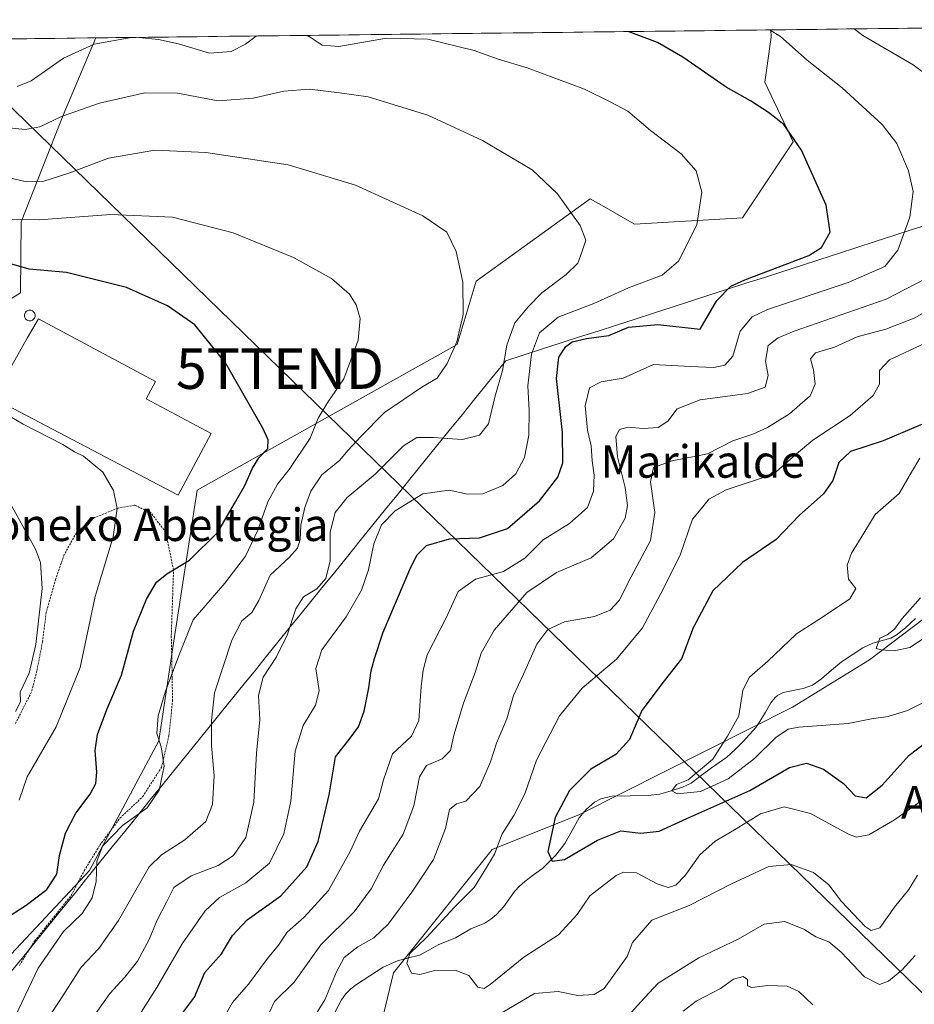
# Model space of a CAD drawing. Units: metres. Extents: x 579782 to 583206, y 4761284 to 4763638.
# Drawn here: x 581327 to 581547, y 4763379 to 4763621 of the extents above; entities that cross this region are included whole.
import ezdxf
from ezdxf.enums import TextEntityAlignment as Align

# ---------------------------------------------------------------- set-up
doc = ezdxf.new("R2010")
doc.units = ezdxf.units.M
doc.header["$MEASUREMENT"] = 0
doc.linetypes.add('TRAZOS', pattern=[0.75, 0.5, -0.25])
doc.layers.get('0').update_dxf_attribs({"lineweight": 5})
for name, color, linetype, lineweight in [('Alambrada', 19, 'TRAZOS', 0), ('Arbolado forestal CxS', 92, 'Continuous', 0), ('Corriente natural lineal', 142, 'Continuous', 13), ('Curva de nivel maestra', 36, 'Continuous', 30), ('Curva de nivel normal', 36, 'Continuous', 0), ('Edificación industrial', 135, 'Continuous', 13), ('Edificación industrial Cxs', 135, 'Continuous', 13), ('Entidad de ámbito territorial', 19, 'Continuous', 0), ('Entidad de ámbito territorial CxS', 92, 'Continuous', 0), ('Municipio CxS', 142, 'Continuous', 0), ('Prado CxS', 92, 'Continuous', 0), ('Silo', 1, 'Continuous', 0), ('Silo Cxs', 1, 'Continuous', 0), ('Tendido', 6, 'Continuous', 0), ('Texto cartográfico', 19, 'Continuous', 0), ('Torre de tendido puntual', 7, 'Continuous', 0)]:
    doc.layers.add(name, color=color, linetype=linetype, lineweight=lineweight)
doc.styles.add('Arial', font='txt', dxfattribs={"height": 0.2})

# ---------------------------------------------------------------- blocks, each defined once
blk = doc.blocks.new('*U153')
at = {"layer": 'Arbolado forestal CxS', "color": 92, "linetype": 'Continuous', "lineweight": 0}
blk.add_polyline3d([(581326.0453, 4763247.3813, 337.0173), (581348.2109, 4763272.2373, 330.2947), (581374.4877, 4763295.5349, 323.3267), (581397.0937, 4763313.5739, 321.5334), (581413.3781, 4763340.2721, 317.4874), (581413.9585, 4763364.2207, 314.4054), (581419.2363, 4763386.3895, 307.1345), (581443.5221, 4763416.8095, 303.9163), (581465.0163, 4763425.4119, 298.714), (581517.4125, 4763451.8365, 294.512), (581536.4145, 4763463.4479, 292.1389), (581571.2507, 4763489.8379, 287.4584)], dxfattribs=at)
blk = doc.blocks.new('*U171')
at = {"layer": 'Curva de nivel normal', "color": 36, "linetype": 'Continuous', "lineweight": 0}
for points in [[(581357.16, 4763376.77, 330), (581361.06, 4763382.81, 330), (581367.25, 4763393.58, 330), (581372.97, 4763401.7, 330), (581376.42, 4763405, 330), (581382.95, 4763408.54, 330), (581388.78, 4763413.39, 330), (581392.3, 4763420.67, 330), (581393.97, 4763428.67, 330), (581395.1, 4763441, 330), (581397.01, 4763447.33, 330), (581400.12, 4763452.31, 330), (581400.95, 4763455.85, 330), (581400.2, 4763461.36, 330), (581401.63, 4763465.88, 330), (581407.65, 4763474.08, 330), (581411.4, 4763480.62, 330), (581413.1, 4763485.59, 330), (581414.4, 4763492.01, 330), (581416.28, 4763496.69, 330), (581419.65, 4763500.09, 330), (581426.52, 4763504.28, 330), (581432.98, 4763505.25, 330), (581437.51, 4763504.24, 330), (581441.25, 4763504.31, 330), (581446.2, 4763506.37, 330), (581449.36, 4763509.22, 330), (581451.5, 4763513.26, 330), (581452.59, 4763518.71, 330), (581452.67, 4763524.8, 330), (581452.32, 4763530.88, 330), (581453.24, 4763538.66, 330), (581455.16, 4763543.92, 330), (581459.78, 4763547.82, 330), (581468.53, 4763551.19, 330), (581477.11, 4763555, 330), (581485.42, 4763558.14, 330), (581489.42, 4763561.6, 330), (581493.89, 4763570.52, 330), (581495.18, 4763578.53, 330), (581493.73, 4763583.84, 330), (581490.07, 4763588, 330), (581482.51, 4763593.77, 330), (581476.94, 4763598.45, 330), (581472.76, 4763600.69, 330), (581466.27, 4763603.87, 330), (581452.18, 4763609.13, 330), (581445.05, 4763611.32, 330), (581439.11, 4763613.41, 330), (581427.75, 4763616.21, 330), (581417.55, 4763616.44, 330), (581405.85, 4763614.44, 330), (581401.76, 4763614.7, 330), (581398.54, 4763616.85, 330), (581397.71, 4763617.13, 330)], [(581385.55, 4763616.99, 330), (581385.45, 4763616.96, 330), (581382.87, 4763615.01, 330), (581379.29, 4763613.16, 330), (581373.97, 4763612.74, 330), (581366.34, 4763615.08, 330), (581361.44, 4763616.1, 330), (581356.62, 4763616.65, 330)], [(581354.7, 4763616.62, 330), (581345.6, 4763614.98, 330), (581338.04, 4763611.56, 330), (581330.08, 4763605.99, 330), (581326.7, 4763604.53, 330)]]:
    blk.add_polyline3d(points, dxfattribs=at)
blk = doc.blocks.new('*U181')
at = {"layer": 'Curva de nivel normal', "color": 36, "linetype": 'Continuous', "lineweight": 0}
for points in [[(581511.76, 4763618.49, 320), (581514.5, 4763616.88, 320), (581521.1, 4763611.03, 320), (581529.64, 4763604.23, 320), (581539.54, 4763595.23, 320), (581543.14, 4763590.51, 320), (581546, 4763583.78, 320), (581547.17, 4763578.7, 320), (581546.35, 4763572.42, 320), (581543.41, 4763564.24, 320), (581540.16, 4763560.23, 320), (581531.16, 4763556.32, 320), (581511.32, 4763549.69, 320), (581507.49, 4763547.85, 320), (581504.6, 4763544.33, 320), (581502.79, 4763538.16, 320), (581500.78, 4763536.01, 320), (581498.13, 4763535.38, 320), (581492.28, 4763535.64, 320), (581483.26, 4763536.12, 320), (581475.77, 4763532.76, 320), (581470.35, 4763531.85, 320), (581467.5, 4763530.41, 320), (581466.47, 4763525.97, 320), (581467.03, 4763519.95, 320), (581467.89, 4763516.14, 320), (581468.16, 4763512.41, 320), (581468.61, 4763508.88, 320), (581468.49, 4763505, 320), (581467.02, 4763500.95, 320), (581462.59, 4763497.04, 320), (581456.14, 4763493, 320), (581451.63, 4763488.48, 320), (581446.37, 4763485.23, 320), (581439.42, 4763483.32, 320), (581435.15, 4763480.25, 320), (581432.28, 4763473.96, 320), (581427.57, 4763464.67, 320), (581426.55, 4763460.88, 320), (581426.08, 4763456.87, 320), (581425.48, 4763448.55, 320), (581423.7, 4763444.67, 320), (581418.99, 4763440.33, 320), (581416.85, 4763433.93, 320), (581415.59, 4763429.26, 320), (581410.92, 4763421.28, 320), (581408.6, 4763416.3, 320), (581403.3, 4763406.72, 320), (581397.31, 4763400.12, 320), (581393.14, 4763396.44, 320), (581390.96, 4763393.26, 320), (581388.24, 4763389.97, 320), (581383.61, 4763383.66, 320), (581379.66, 4763379.12, 320), (581377.9, 4763376.07, 320)], [(581490.52, 4763377.02, 320), (581493.75, 4763379.42, 320), (581499.76, 4763382.58, 320), (581502.94, 4763384.83, 320), (581505.28, 4763385.55, 320), (581506.36, 4763384.8, 320), (581506.39, 4763383.26, 320), (581507.41, 4763382.79, 320), (581511.39, 4763383.28, 320), (581516.16, 4763383.12, 320), (581519, 4763381.82, 320), (581522.42, 4763378.55, 320)]]:
    blk.add_polyline3d(points, dxfattribs=at)
blk = doc.blocks.new('*U182')
at = {"layer": 'Curva de nivel normal', "color": 36, "linetype": 'Continuous', "lineweight": 0}
blk.add_polyline3d([(581327.15, 4763428.9, 355), (581329.1, 4763434.7, 355), (581336.28, 4763446.94, 355), (581342.18, 4763461.53, 355), (581345.84, 4763479.04, 355), (581350.28, 4763493.75, 355), (581351.27, 4763500.74, 355), (581350.34, 4763505.14, 355), (581347.74, 4763509.65, 355), (581343.03, 4763513.62, 355), (581340.76, 4763514.68, 355), (581337.87, 4763516.46, 355), (581328.18, 4763521.43, 355), (581316.95, 4763527.99, 355)], dxfattribs=at)
blk = doc.blocks.new('*U194')
at = {"layer": 'Curva de nivel maestra', "color": 36, "linetype": 'Continuous', "lineweight": 30}
blk.add_polyline3d([(581323.54, 4763399.64, 350), (581328.89, 4763403.08, 350), (581333.97, 4763406.93, 350), (581336.4, 4763410.73, 350), (581337.1, 4763415.34, 350), (581338.56, 4763420.78, 350), (581341.12, 4763425.71, 350), (581344.66, 4763430.43, 350), (581346.04, 4763433, 350), (581346.25, 4763435.82, 350), (581345.86, 4763441.16, 350), (581346.44, 4763445.08, 350), (581348.72, 4763451.23, 350), (581352.34, 4763459.72, 350), (581355.27, 4763470.55, 350), (581358.46, 4763478.39, 350), (581360.92, 4763482.57, 350), (581363.46, 4763484.62, 350), (581369.08, 4763487.98, 350), (581376.02, 4763494.9, 350), (581380.18, 4763501.92, 350), (581382.69, 4763506.33, 350), (581384.59, 4763510.63, 350), (581386.12, 4763513.14, 350), (581388.34, 4763515.43, 350), (581388.44, 4763517.56, 350), (581387.13, 4763520.44, 350), (581377.95, 4763536.58, 350), (581370.38, 4763545.91, 350), (581363.69, 4763550.62, 350), (581353.54, 4763555.13, 350), (581338.85, 4763558.78, 350), (581329.59, 4763559.59, 350), (581324.78, 4763560.97, 350)], dxfattribs=at)
blk = doc.blocks.new('*U198')
at = {"layer": 'Curva de nivel maestra', "color": 36, "linetype": 'Continuous', "lineweight": 30}
blk.add_polyline3d([(581367.11, 4763376.14, 325), (581370.33, 4763380.4, 325), (581372.85, 4763386.48, 325), (581376.98, 4763391.14, 325), (581379.67, 4763395.58, 325), (581383.29, 4763399.48, 325), (581391.53, 4763405.37, 325), (581397.91, 4763412.49, 325), (581400.7, 4763418.71, 325), (581403.45, 4763430.27, 325), (581405.03, 4763439.56, 325), (581408.35, 4763443.86, 325), (581410.63, 4763446.98, 325), (581412.04, 4763450.84, 325), (581413.21, 4763456.54, 325), (581413.74, 4763460.78, 325), (581414.63, 4763463.78, 325), (581416.74, 4763470.25, 325), (581423.5, 4763486.29, 325), (581425.07, 4763489.33, 325), (581427.42, 4763491.58, 325), (581433.08, 4763493.27, 325), (581440.42, 4763493.5, 325), (581447.29, 4763495.76, 325), (581455.16, 4763502.6, 325), (581459.72, 4763508.38, 325), (581460.97, 4763511.96, 325), (581460.82, 4763519.41, 325), (581459.42, 4763532.66, 325), (581459.92, 4763537.98, 325), (581461.67, 4763540.61, 325), (581463.21, 4763541.76, 325), (581466.8, 4763542.5, 325), (581472.26, 4763543.26, 325), (581477.06, 4763545.36, 325), (581484.32, 4763545.97, 325), (581494.75, 4763544.86, 325), (581498.81, 4763551.93, 325), (581502.31, 4763555.38, 325), (581505.76, 4763556.99, 325), (581521.51, 4763562.93, 325), (581524.6, 4763564.97, 325), (581526.76, 4763568.68, 325), (581525.72, 4763575.37, 325), (581519.66, 4763588.87, 325), (581515.29, 4763595.21, 325), (581511.57, 4763598.16, 325), (581507.08, 4763601.01, 325), (581501.14, 4763604.43, 325), (581490.48, 4763611.8, 325), (581484.27, 4763615.41, 325), (581476.98, 4763618.07, 325)], dxfattribs=at)
blk = doc.blocks.new('5TTEND')
blk.add_text('5TTEND', height=10).set_placement((0, 0), align=Align.MIDDLE_CENTER)

msp = doc.modelspace()

# ---------------------------------------------------------------- linework, layer by layer
at = {"layer": 'Alambrada', "color": 19, "linetype": 'TRAZOS', "lineweight": 0}
msp.add_polyline3d([(581327.2201, 4763388.2601, 346.2467), (581330.9401, 4763394.2301, 345.8322), (581335.6901, 4763400.1401, 346.1717), (581339.9201, 4763405.3901, 346.4916), (581343.1701, 4763411.5501, 346.2212), (581347.0101, 4763417.8201, 345.0274), (581351.9701, 4763424.5101, 345.4988), (581357.5401, 4763429.7501, 346.1206), (581362.1901, 4763437.0001, 344.9661), (581364.0201, 4763444.8101, 343.9229), (581364.8901, 4763453.2601, 343.5881), (581364.8201, 4763459.0501, 344.4948), (581364.5901, 4763469.4401, 346.6043), (581364.9101, 4763478.5801, 347.7634), (581365.1401, 4763485.5701, 349.955), (581363.2601, 4763494.8201, 354.1532), (581359.5101, 4763499.7301, 354.1738), (581355.5601, 4763501.5201, 354.3109), (581351.4901, 4763500.8101, 354.8037), (581345.4901, 4763498.3401, 356.3425), (581341.2301, 4763494.7101, 357.5204), (581338.2601, 4763489.3401, 358.1365), (581336.1401, 4763483.2601, 358.7759), (581333.8001, 4763475.1001, 359.1593), (581332.9201, 4763467.9601, 359.1114), (581331.5101, 4763460.6501, 359.268), (581330.1901, 4763455.5501, 358.9842), (581326.1401, 4763447.5801, 359.1504)], dxfattribs=at)
at = {"layer": 'Arbolado forestal CxS', "color": 92, "linetype": 'Continuous', "lineweight": 0}
for points in [[(581314.2699, 4763379.4395, 350.1177), (581344.4633, 4763411.6265, 344.845), (581361.5165, 4763443.5617, 344.3912), (581364.9459, 4763466.4803, 344.5852), (581370.9795, 4763505.2047, 353.2694), (581434.9269, 4763541.0747, 338.992), (581439.6059, 4763556.6715, 338.8412), (581467.6801, 4763576.9457, 334.0785), (581471.0445, 4763575.0233, 333.6945), (581478.5981, 4763570.7075, 332.3374), (581505.1129, 4763572.2659, 327.5696), (581517.5899, 4763590.9813, 325.0819), (581510.6503, 4763605.6305, 324.1267), (581512.2335, 4763616.7121, 321.1772), (581512.1335, 4763618.4924, 320.6421), (581723.3303, 4763621.0005, 283.3342)], [(581723.3303, 4763621.0005, 283.3342), (581512.1335, 4763618.4924, 320.6421)], [(581512.1335, 4763618.4924, 320.6421), (581512.2335, 4763616.7121, 321.1772), (581510.6503, 4763605.6305, 324.1267), (581517.5899, 4763590.9813, 325.0819), (581505.1129, 4763572.2659, 327.5696), (581478.5981, 4763570.7075, 332.3374), (581471.0445, 4763575.0233, 333.6945), (581467.6801, 4763576.9457, 334.0785), (581439.6059, 4763556.6715, 338.8412), (581434.9269, 4763541.0747, 338.992), (581370.9795, 4763505.2047, 353.2694), (581364.9459, 4763466.4803, 344.5852), (581361.5165, 4763443.5617, 344.3912), (581344.4633, 4763411.6265, 344.845), (581314.2699, 4763379.4395, 350.1177), (581282.3765, 4763350.3359, 362.9702), (581253.4481, 4763299.5239, 373.1185)], [(581106.9805, 4763613.6808, 359.6808), (581346.0128, 4763616.5196, 331.1416), (581338.0165, 4763597.4899, 336.904), (581327.6595, 4763571.2815, 346.6611), (581327.5263, 4763553.8147, 353.9671), (581288.1607, 4763529.3481, 357.7656)], [(581346.0128, 4763616.5196, 331.1416), (581106.9805, 4763613.6808, 359.6808)], [(581288.1607, 4763529.3481, 357.7656), (581327.5263, 4763553.8147, 353.9671), (581327.6595, 4763571.2815, 346.6611), (581338.0165, 4763597.4899, 336.904), (581346.0128, 4763616.5196, 331.1416)], [(581253.4481, 4763299.5239, 373.1185), (581288.3135, 4763279.0589, 353.8744), (581309.5981, 4763243.9339, 341.1166), (581326.0453, 4763247.3813, 337.0173), (581348.2109, 4763272.2373, 330.2947), (581374.4877, 4763295.5349, 323.3267), (581397.0937, 4763313.5739, 321.5334), (581413.3781, 4763340.2721, 317.4874), (581413.9585, 4763364.2207, 314.4054), (581419.2363, 4763386.3895, 307.1345), (581443.5221, 4763416.8095, 303.9163), (581465.0163, 4763425.4119, 298.714), (581517.4125, 4763451.8365, 294.512), (581536.4145, 4763463.4479, 292.1389), (581571.2507, 4763489.8379, 287.4584), (581605.0319, 4763505.6719, 286.0772), (581632.4793, 4763535.2289, 281.9935), (581652.5365, 4763557.3971, 280.2776), (581678.9287, 4763578.5095, 279.369), (581695.1043, 4763584.5745, 277.3913), (581712.7087, 4763591.1755, 276.6264)], [(581253.4481, 4763299.5239, 373.1185), (581288.3135, 4763279.0589, 353.8744), (581309.5981, 4763243.9339, 341.1166), (581326.0453, 4763247.3813, 337.0173), (581348.2109, 4763272.2373, 330.2947), (581374.4877, 4763295.5349, 323.3267), (581397.0937, 4763313.5739, 321.5334), (581413.3781, 4763340.2721, 317.4874), (581413.9585, 4763364.2207, 314.4054), (581419.2363, 4763386.3895, 307.1345), (581443.5221, 4763416.8095, 303.9163), (581465.0163, 4763425.4119, 298.714), (581517.4125, 4763451.8365, 294.512), (581536.4145, 4763463.4479, 292.1389), (581571.2507, 4763489.8379, 287.4584), (581605.0319, 4763505.6719, 286.0772), (581632.4793, 4763535.2289, 281.9935), (581652.5365, 4763557.3971, 280.2776), (581678.9287, 4763578.5095, 279.369), (581695.1043, 4763584.5745, 277.3913), (581712.7087, 4763591.1755, 276.6264)], [(581571.2507, 4763489.8379, 287.4584), (581536.4145, 4763463.4479, 292.1389), (581517.4125, 4763451.8365, 294.512), (581465.0163, 4763425.4119, 298.714), (581443.5221, 4763416.8095, 303.9163), (581419.2363, 4763386.3895, 307.1345), (581413.9585, 4763364.2207, 314.4054), (581413.3781, 4763340.2721, 317.4874), (581397.0937, 4763313.5739, 321.5334), (581374.4877, 4763295.5349, 323.3267), (581348.2109, 4763272.2373, 330.2947), (581326.0453, 4763247.3813, 337.0173)]]:
    msp.add_polyline3d(points, dxfattribs=at)
at = {"layer": 'Corriente natural lineal', "color": 142, "linetype": 'Continuous', "lineweight": 13}
msp.add_polyline3d([(581404.807, 4763376.6229, 308.9434), (581406.4489, 4763379.8033, 308.4952), (581407.4981, 4763381.2103, 308.2329), (581408.743, 4763382.4759, 307.6701), (581410.1306, 4763383.5702, 306.8387), (581413.4237, 4763385.6908, 306.2252), (581416.7168, 4763387.8114, 305.8428), (581420.2435, 4763389.3817, 305.4292), (581422.9593, 4763390.0798, 304.8738), (581425.6751, 4763390.7779, 304.1833), (581427.9842, 4763392.0373, 303.9956), (581430.2933, 4763393.2968, 303.363), (581434.52, 4763395.0387, 302.8399), (581438.3201, 4763397.2633, 302.2687), (581441.7364, 4763398.668, 301.4951), (581443.2146, 4763399.6169, 301.5881), (581444.5826, 4763400.7766, 301.6448), (581446.4478, 4763402.7443, 301.5926), (581449.0588, 4763406.4282, 301.9577), (581450.2381, 4763407.7514, 301.6716), (581451.5552, 4763408.9374, 301.2372), (581453.7534, 4763410.5392, 300.8871), (581455.9515, 4763412.1409, 300.2809), (581459.2437, 4763415.3766, 299.7505), (581461.4433, 4763418.246, 298.6693), (581463.2167, 4763421.426, 298.3732), (581464.9901, 4763424.6061, 297.47), (581466.7254, 4763426.671, 296.7227), (581468.7524, 4763428.4265, 296.5196), (581470.2714, 4763429.2815, 296.7173), (581473.0178, 4763429.8972, 296.7239), (581477.4884, 4763429.9917, 296.5104), (581481.9589, 4763430.0861, 296.0381), (581484.8474, 4763430.362, 295.7146), (581487.6044, 4763431.2288, 295.5378), (581490.3613, 4763432.0957, 295.3879), (581492.5048, 4763433.0633, 294.9281), (581495.0111, 4763434.9893, 294.643), (581497.5173, 4763436.9153, 294.5452), (581501.2831, 4763439.5097, 294.1802), (581503.3162, 4763441.4183, 293.9824), (581505.3493, 4763443.327, 293.4643), (581508.4228, 4763446.7937, 293.9207), (581509.4383, 4763448.2717, 293.7967), (581510.7782, 4763450.5797, 293.215), (581512.118, 4763452.8877, 292.597), (581513.1591, 4763454.2007, 292.5893), (581513.7786, 4763454.7199, 292.6832), (581515.1851, 4763455.4385, 292.7734), (581520.0388, 4763456.3775, 292.3815), (581522.4065, 4763457.2365, 292.2186), (581524.5987, 4763458.7904, 291.8389), (581527.0359, 4763460.8873, 291.4565), (581529.4731, 4763462.9842, 291.0945), (581532.1225, 4763464.697, 290.8507), (581534.7719, 4763466.4098, 290.7719), (581537.1944, 4763467.5294, 290.3615), (581541.6697, 4763468.7971, 289.3051), (581543.1901, 4763469.6791, 289.4503), (581545.3047, 4763471.4026, 289.1746), (581547.6822, 4763473.63, 288.5535)], dxfattribs=at)
at = {"layer": 'Curva de nivel maestra', "color": 36, "linetype": 'Continuous', "lineweight": 30}
msp.add_polyline3d([(581550.58, 4763521.97, 300), (581539.75, 4763517.37, 300), (581531.75, 4763514.77, 300), (581528.85, 4763512.06, 300), (581527.38, 4763507.6, 300), (581525.07, 4763504.33, 300), (581519.11, 4763499, 300), (581513.4, 4763493.11, 300), (581505.12, 4763487.45, 300), (581497.85, 4763480.45, 300), (581493.02, 4763471.33, 300), (581490.12, 4763463.67, 300), (581485.85, 4763458.33, 300), (581480.42, 4763451, 300), (581477.38, 4763443.88, 300), (581474, 4763440.2, 300), (581467.86, 4763436.55, 300), (581462.56, 4763431.33, 300), (581459.09, 4763424.64, 300), (581457.29, 4763416.29, 300), (581458.28, 4763413.87, 300), (581461.36, 4763414.3, 300), (581469.5, 4763419.07, 300), (581475.2, 4763421.34, 300), (581480.1, 4763420.77, 300), (581484.67, 4763421.27, 300), (581491.42, 4763424.41, 300), (581506.92, 4763431.32, 300), (581516.74, 4763436.96, 300), (581520.93, 4763437.99, 300), (581525.12, 4763436.57, 300), (581530.01, 4763433.01, 300), (581532.85, 4763429.96, 300), (581535.58, 4763429.48, 300), (581539.48, 4763432.6, 300), (581546.16, 4763440, 300), (581552.35, 4763444.66, 300)], dxfattribs=at)
at = {"layer": 'Curva de nivel normal', "color": 36, "linetype": 'Continuous', "lineweight": 0}
for points in [[(581532.657, 4763618.7361, 315), (581534.75, 4763617.07, 315), (581547.16, 4763609.89, 315), (581552.9, 4763605.64, 315)], [(581342.21, 4763371, 335), (581349.49, 4763381.33, 335), (581353.16, 4763385.33, 335), (581356.32, 4763389.33, 335), (581359.15, 4763394.67, 335), (581361.06, 4763399.19, 335), (581363.44, 4763403.79, 335), (581365.26, 4763407.44, 335), (581369.47, 4763410.3, 335), (581376.13, 4763412.88, 335), (581379.88, 4763415.33, 335), (581382.93, 4763419.74, 335), (581384.88, 4763428.4, 335), (581385.58, 4763440.48, 335), (581386.42, 4763448.77, 335), (581386.04, 4763454.65, 335), (581387.18, 4763459.16, 335), (581390.47, 4763464.19, 335), (581393.12, 4763469.55, 335), (581395.2, 4763476, 335), (581397.16, 4763478.97, 335), (581400.41, 4763480.91, 335), (581402.62, 4763483.46, 335), (581403.66, 4763487.81, 335), (581403.7, 4763494.89, 335), (581404.89, 4763499.69, 335), (581407.9, 4763503.4, 335), (581414.79, 4763509.12, 335), (581421.75, 4763516.15, 335), (581424.99, 4763518.16, 335), (581429.08, 4763518.21, 335), (581436.19, 4763517.7, 335), (581440.47, 4763518.71, 335), (581442.64, 4763521.5, 335), (581444.23, 4763528.07, 335), (581446.07, 4763534.63, 335), (581447.14, 4763540.88, 335), (581449.11, 4763546.36, 335), (581452.42, 4763550.33, 335), (581455.75, 4763553.76, 335), (581461.77, 4763558.26, 335), (581464.61, 4763561.08, 335), (581465.58, 4763563.78, 335), (581466.63, 4763566.78, 335), (581465.19, 4763570.38, 335), (581459.55, 4763578.22, 335), (581453.36, 4763584.07, 335), (581441.14, 4763591.29, 335), (581427.75, 4763597.53, 335), (581413.08, 4763602.01, 335), (581405.96, 4763602.96, 335), (581398.6, 4763603.91, 335), (581392.3, 4763603.44, 335), (581384.75, 4763601.66, 335), (581376.16, 4763601.02, 335), (581366.14, 4763602.95, 335), (581358.06, 4763602.99, 335), (581346.89, 4763600.48, 335), (581337.6, 4763597.2, 335), (581332.27, 4763594.62, 335), (581328.63, 4763593.94, 335), (581324.71, 4763594.41, 335)], [(581323.78, 4763582.34, 340), (581328.93, 4763581.06, 340), (581333, 4763581.19, 340), (581339.4, 4763583.24, 340), (581349.13, 4763586.95, 340), (581360.58, 4763588.9, 340), (581373.07, 4763588.33, 340), (581393.34, 4763585.28, 340), (581409.92, 4763580.25, 340), (581426.45, 4763572.73, 340), (581432.41, 4763568.67, 340), (581434.73, 4763563.99, 340), (581436.37, 4763556.38, 340), (581436.44, 4763548.44, 340), (581434.84, 4763541.76, 340), (581432.44, 4763536.35, 340), (581430.01, 4763532.77, 340), (581426.28, 4763530.53, 340), (581417.04, 4763524.3, 340), (581411.26, 4763518.4, 340), (581408.12, 4763515.07, 340), (581405.97, 4763512.55, 340), (581401.6, 4763508.97, 340), (581398.92, 4763505, 340), (581397.48, 4763500.92, 340), (581396.51, 4763496.64, 340), (581396.31, 4763493.06, 340), (581395.65, 4763490.95, 340), (581393.62, 4763488.67, 340), (581388.9, 4763484.33, 340), (581386.17, 4763478.02, 340), (581384.44, 4763475.09, 340), (581381.96, 4763473.02, 340), (581379.53, 4763468.33, 340), (581375.19, 4763455.32, 340), (581374.48, 4763448.52, 340), (581374.52, 4763442.32, 340), (581375.14, 4763434.93, 340), (581374.73, 4763427.86, 340), (581373.06, 4763423.66, 340), (581367.91, 4763419.14, 340), (581362.16, 4763415.48, 340), (581359.12, 4763412.48, 340), (581351.58, 4763399.29, 340), (581346.79, 4763392.44, 340), (581342.44, 4763387.85, 340), (581337.14, 4763379.59, 340), (581332.98, 4763373.36, 340)], [(581318.25, 4763572.02, 345), (581332.08, 4763571.78, 345), (581349.75, 4763573.09, 345), (581364.9, 4763572.39, 345), (581379.86, 4763568.52, 345), (581394.67, 4763562.45, 345), (581404.04, 4763557.3, 345), (581408.42, 4763553.46, 345), (581410.08, 4763550.8, 345), (581411.1, 4763547.46, 345), (581410.57, 4763542.15, 345), (581407.06, 4763532.6, 345), (581403.09, 4763526.9, 345), (581400.74, 4763522.96, 345), (581398.78, 4763518, 345), (581393.6, 4763510.32, 345), (581390.69, 4763506.68, 345), (581388.37, 4763502.34, 345), (581385.86, 4763495.33, 345), (581382.82, 4763489, 345), (581377.77, 4763482.33, 345), (581370.01, 4763473.33, 345), (581366.56, 4763464.67, 345), (581363.2, 4763455.74, 345), (581361.38, 4763449.64, 345), (581361.04, 4763445.29, 345), (581362.1, 4763442.02, 345), (581362.85, 4763437.27, 345), (581361.62, 4763431.42, 345), (581358.62, 4763427, 345), (581352.6, 4763422.67, 345), (581347.68, 4763417.57, 345), (581346.3, 4763413.86, 345), (581346.09, 4763408.92, 345), (581345.1, 4763404.92, 345), (581342.7, 4763401, 345), (581338.04, 4763396.56, 345), (581331.86, 4763387.57, 345), (581323.9, 4763370.8, 345)], [(581552.54, 4763558.44, 315), (581540.5, 4763552.2, 315), (581517.9, 4763544.34, 315), (581513.89, 4763542.72, 315), (581511.5, 4763540.85, 315), (581510.79, 4763537, 315), (581511.5, 4763533.42, 315), (581510.75, 4763530.58, 315), (581506.42, 4763528.98, 315), (581494.75, 4763527.46, 315), (581489.08, 4763525.2, 315), (581486.75, 4763522.19, 315), (581484.42, 4763520.62, 315), (581480.73, 4763520.36, 315), (581477.02, 4763520.73, 315), (581474.92, 4763520.13, 315), (581474.01, 4763518.4, 315), (581474.38, 4763513.45, 315), (581476.29, 4763505.9, 315), (581476.89, 4763501.48, 315), (581476.24, 4763498.32, 315), (581473.42, 4763493.22, 315), (581467.92, 4763488.58, 315), (581459.42, 4763484.98, 315), (581452.08, 4763480.02, 315), (581444.05, 4763470.72, 315), (581440.81, 4763465.08, 315), (581439.37, 4763460.33, 315), (581436.48, 4763452.82, 315), (581434.11, 4763444.95, 315), (581433.33, 4763441.15, 315), (581431.23, 4763439.07, 315), (581427.41, 4763437.45, 315), (581425.65, 4763434.7, 315), (581424.25, 4763427.49, 315), (581421.65, 4763420.57, 315), (581416.84, 4763412.96, 315), (581413.76, 4763407.07, 315), (581409.61, 4763401.46, 315), (581401.42, 4763393.33, 315), (581394.85, 4763384.12, 315), (581389.96, 4763379.33, 315), (581388.74, 4763376.72, 315)], [(581559.07, 4763554.1, 310), (581547.42, 4763547.53, 310), (581540.45, 4763544.87, 310), (581533.39, 4763542.94, 310), (581527.77, 4763540.42, 310), (581523.14, 4763538.98, 310), (581521.87, 4763537.51, 310), (581522.62, 4763534.8, 310), (581523.04, 4763531.32, 310), (581521.82, 4763528.42, 310), (581516.75, 4763524.04, 310), (581511.32, 4763520.6, 310), (581507.69, 4763519, 310), (581502.76, 4763517.32, 310), (581496.5, 4763514.15, 310), (581487.84, 4763512.46, 310), (581483.26, 4763510.82, 310), (581482.51, 4763507.25, 310), (581483.54, 4763499.69, 310), (581482.52, 4763492.85, 310), (581477.79, 4763483.87, 310), (581474.81, 4763478.06, 310), (581472.59, 4763475.64, 310), (581468.71, 4763474.13, 310), (581461.34, 4763472.84, 310), (581457.24, 4763470.92, 310), (581454.52, 4763467.33, 310), (581451.23, 4763459.92, 310), (581448.84, 4763454.67, 310), (581447.13, 4763448.91, 310), (581444.63, 4763442.96, 310), (581443.16, 4763438.36, 310), (581440.54, 4763432.32, 310), (581437.08, 4763428.65, 310), (581434.75, 4763428.02, 310), (581433.07, 4763426.6, 310), (581432.03, 4763421.96, 310), (581429.08, 4763414.32, 310), (581426.75, 4763410.74, 310), (581423.8, 4763406.24, 310), (581417.94, 4763398.41, 310), (581414.4, 4763395.06, 310), (581410.49, 4763392.86, 310), (581407.14, 4763390.16, 310), (581405.23, 4763386.65, 310), (581402.39, 4763379.78, 310), (581399.91, 4763375.85, 310)], [(581550.13, 4763541.36, 305), (581541.33, 4763537.33, 305), (581538.83, 4763534.67, 305), (581538.82, 4763531.33, 305), (581537.28, 4763528.49, 305), (581531.62, 4763523.55, 305), (581522.42, 4763517.54, 305), (581518.42, 4763514.12, 305), (581512.77, 4763509.16, 305), (581501.15, 4763505.3, 305), (581496.9, 4763503, 305), (581495.38, 4763501.1, 305), (581492.85, 4763498.05, 305), (581489.83, 4763489.21, 305), (581485.05, 4763479.82, 305), (581480.55, 4763471.34, 305), (581474.12, 4763463.6, 305), (581465.73, 4763456.5, 305), (581460.13, 4763449.66, 305), (581454.46, 4763438.74, 305), (581451.58, 4763430.47, 305), (581448.88, 4763425.16, 305), (581446.04, 4763420.67, 305), (581444.16, 4763415.67, 305), (581442.17, 4763412.33, 305), (581439.16, 4763407.42, 305), (581434.2, 4763402.52, 305), (581427.41, 4763395.09, 305), (581423.3, 4763391.17, 305), (581422.54, 4763388.81, 305), (581423.7, 4763386.37, 305), (581425.77, 4763386.02, 305), (581429.44, 4763387.03, 305), (581434.48, 4763387.07, 305), (581437.82, 4763385.74, 305), (581439.99, 4763382.9, 305), (581441.55, 4763382.56, 305), (581443.04, 4763383.52, 305), (581451.31, 4763390.27, 305), (581459.88, 4763395.76, 305), (581464.49, 4763400.77, 305), (581467.56, 4763405.4, 305), (581474.03, 4763410.38, 305), (581475.88, 4763411.18, 305), (581479.08, 4763411.02, 305), (581484.12, 4763408.29, 305), (581486.89, 4763407.4, 305), (581488.78, 4763408.04, 305), (581491.08, 4763410.41, 305), (581494.68, 4763415.43, 305), (581498.45, 4763418.86, 305), (581503.2, 4763421.63, 305), (581509.62, 4763425.57, 305), (581515.38, 4763427.24, 305), (581521.86, 4763425.61, 305), (581531.21, 4763420.59, 305), (581533.24, 4763419.85, 305), (581536.25, 4763420.37, 305), (581542.54, 4763424.05, 305), (581548.75, 4763428.53, 305)], [(581548.75, 4763513.07, 295), (581546.75, 4763509.66, 295), (581543.72, 4763504.36, 295), (581537.76, 4763499.21, 295), (581535.03, 4763494.67, 295), (581532.01, 4763489.68, 295), (581530.92, 4763486.73, 295), (581531.24, 4763483.35, 295), (581533, 4763481, 295), (581531.56, 4763478.45, 295), (581525.08, 4763474.1, 295), (581518.42, 4763469.84, 295), (581511.35, 4763463.1, 295), (581506.87, 4763459.2, 295), (581505.22, 4763456, 295), (581504.26, 4763449.67, 295), (581501.47, 4763444.67, 295), (581497.84, 4763438.97, 295), (581491.75, 4763433.92, 295), (581488.87, 4763432.76, 295), (581487.78, 4763431.25, 295), (581489.08, 4763430.45, 295), (581494.78, 4763431.02, 295), (581501.61, 4763434.17, 295), (581508.12, 4763439.15, 295), (581513.34, 4763444.38, 295), (581516.4, 4763446.38, 295), (581519, 4763446.92, 295), (581531.12, 4763447.78, 295), (581536.91, 4763448.96, 295), (581541.02, 4763449.53, 295), (581545.73, 4763450.99, 295), (581553.08, 4763454.65, 295)], [(581326.28, 4763450.73, 360), (581327.47, 4763453.1, 360), (581327.44, 4763455.54, 360), (581329.64, 4763460.16, 360), (581331.3, 4763467.21, 360), (581332.85, 4763480.98, 360), (581332.43, 4763487.39, 360), (581331.18, 4763490.67, 360), (581324.5, 4763502.75, 360)], [(581548.95, 4763478.72, 290), (581544.41, 4763473.66, 290), (581542.58, 4763470.97, 290), (581540.75, 4763469.61, 290), (581538.91, 4763468.78, 290), (581538.02, 4763466.26, 290), (581539.28, 4763465.93, 290), (581542.44, 4763465.65, 290), (581546.32, 4763466.46, 290), (581555.09, 4763472.35, 290)], [(581445.38, 4763376.25, 310), (581453.93, 4763381.36, 310), (581459.79, 4763381.87, 310), (581464.65, 4763380.84, 310), (581468.64, 4763381.07, 310), (581471.12, 4763382.55, 310), (581476.75, 4763390.44, 310), (581478.1, 4763393.86, 310), (581482.83, 4763399.42, 310), (581492.06, 4763403.03, 310), (581502.24, 4763408.22, 310), (581511.66, 4763412.56, 310), (581517.12, 4763413.06, 310), (581522.58, 4763411.09, 310), (581526.43, 4763408.09, 310), (581529.54, 4763403.98, 310), (581535.32, 4763397.8, 310), (581536.78, 4763396.84, 310), (581538.96, 4763397.47, 310), (581542.58, 4763402.56, 310), (581546.11, 4763406.95, 310), (581548.19, 4763410.47, 310)], [(581475.08, 4763373.61, 315), (581480.08, 4763379.2, 315), (581484.42, 4763383.89, 315), (581494.42, 4763390.11, 315), (581504.08, 4763394.75, 315), (581510.52, 4763398.38, 315), (581515.5, 4763399.08, 315), (581520.27, 4763397.19, 315), (581523.17, 4763395.27, 315), (581526.4, 4763394.04, 315), (581529.45, 4763391.55, 315), (581535.18, 4763385.43, 315), (581538.84, 4763383.58, 315), (581541.11, 4763384.37, 315), (581544.43, 4763387.16, 315), (581547.67, 4763390.67, 315)]]:
    msp.add_polyline3d(points, dxfattribs=at)
at = {"layer": 'Edificación industrial', "color": 135, "linetype": 'Continuous', "lineweight": 13}
msp.add_polyline3d([(581374.4401, 4763519.1501, 354.1074), (581366.3101, 4763503.9701, 354.178), (581320.7401, 4763527.8801, 354.5549), (581329.1701, 4763542.5901, 354.2017), (581331.8901, 4763547.4201, 354.2042), (581360.7101, 4763531.9701, 354.0889), (581358.4301, 4763527.7301, 354.2606), (581374.4401, 4763519.1501, 354.1074)], dxfattribs=at)
at = {"layer": 'Edificación industrial Cxs', "color": 135, "linetype": 'Continuous', "lineweight": 13}
msp.add_polyline3d([(581374.4401, 4763519.1501, 354.1074), (581366.3101, 4763503.9701, 354.178), (581320.7401, 4763527.8801, 354.5549), (581329.1701, 4763542.5901, 354.2017), (581331.8901, 4763547.4201, 354.2042), (581360.7101, 4763531.9701, 354.0889), (581358.4301, 4763527.7301, 354.2606), (581374.4401, 4763519.1501, 354.1074)], close=True, dxfattribs=at)
at = {"layer": 'Entidad de ámbito territorial', "color": 19, "linetype": 'Continuous', "lineweight": 0}
msp.add_polyline3d([(581551.49, 4763570.7933, 317.9014), (581546.9367, 4763569.3256, 319.1437), (581542.3833, 4763567.8578, 320.7067), (581537.83, 4763566.39, 321.961), (581533.2825, 4763564.923, 322.8681), (581528.735, 4763563.456, 323.9343), (581524.1875, 4763561.989, 324.4643), (581519.64, 4763560.522, 324.5685), (581515.0925, 4763559.055, 324.1731), (581510.545, 4763557.588, 323.9704), (581505.9975, 4763556.121, 323.8791), (581501.45, 4763554.654, 324.7861), (581496.9025, 4763553.187, 325.5548), (581492.355, 4763551.72, 327.0337), (581487.8075, 4763550.253, 326.8389), (581483.26, 4763548.786, 326.2727), (581478.7125, 4763547.319, 325.6019), (581474.165, 4763545.852, 325.6863), (581469.6175, 4763544.385, 325.9152), (581465.07, 4763542.918, 325.096), (581460.5225, 4763541.451, 325.691), (581455.975, 4763539.984, 327.866), (581451.4275, 4763538.517, 331.2241), (581446.88, 4763537.05, 334.8483), (581444.645, 4763534.29, 335.4376), (581442.41, 4763531.53, 336.0437), (581439.2762, 4763527.6569, 336.9651), (581436.1423, 4763523.7838, 336.8427), (581433.0085, 4763519.9108, 335.5133), (581429.8746, 4763516.0377, 333.9435), (581426.7408, 4763512.1646, 332.8345), (581423.6069, 4763508.2915, 332.0173), (581420.4731, 4763504.4185, 331.2242), (581417.3392, 4763500.5454, 330.6654), (581414.2054, 4763496.6723, 330.4352), (581411.0715, 4763492.7992, 330.8289), (581407.9377, 4763488.9262, 332.615), (581404.8038, 4763485.0531, 333.9568), (581401.67, 4763481.18, 334.5626), (581398.96, 4763477.8325, 334.0388), (581396.25, 4763474.485, 334.2611), (581393.54, 4763471.1375, 334.636), (581390.83, 4763467.79, 335.5048), (581388.0575, 4763464.365, 335.7056), (581385.285, 4763460.94, 335.8968), (581382.5125, 4763457.515, 336.3315), (581379.74, 4763454.09, 337.3186), (581376.9675, 4763450.665, 338.8073), (581374.195, 4763447.24, 340.1042), (581371.4225, 4763443.815, 341.8617), (581368.65, 4763440.39, 342.5949), (581365.5487, 4763436.5575, 343.8395), (581362.4475, 4763432.725, 344.7306), (581359.3462, 4763428.8925, 345.4784), (581356.245, 4763425.06, 345.0484), (581353.1437, 4763421.2275, 344.224), (581350.0425, 4763417.395, 344.1201), (581346.9412, 4763413.5625, 344.5036), (581343.84, 4763409.73, 345.9052), (581340.7387, 4763405.8975, 346.3717), (581337.6375, 4763402.065, 346.1987), (581334.5363, 4763398.2325, 345.8021), (581331.435, 4763394.4, 345.7347), (581328.3338, 4763390.5675, 346.1008), (581325.2325, 4763386.735, 347.0335)], dxfattribs=at)
msp.add_polyline3d([(581551.49, 4763570.7933, 317.9014), (581546.9367, 4763569.3256, 319.1437), (581542.3833, 4763567.8578, 320.7067), (581537.83, 4763566.39, 321.961), (581533.2825, 4763564.923, 322.8681), (581528.735, 4763563.456, 323.9343), (581524.1875, 4763561.989, 324.4643), (581519.64, 4763560.522, 324.5685), (581515.0925, 4763559.055, 324.1731), (581510.545, 4763557.588, 323.9704), (581505.9975, 4763556.121, 323.8791), (581501.45, 4763554.654, 324.7861), (581496.9025, 4763553.187, 325.5548), (581492.355, 4763551.72, 327.0337), (581487.8075, 4763550.253, 326.8389), (581483.26, 4763548.786, 326.2727), (581478.7125, 4763547.319, 325.6019), (581474.165, 4763545.852, 325.6863), (581469.6175, 4763544.385, 325.9152), (581465.07, 4763542.918, 325.096), (581460.5225, 4763541.451, 325.691), (581455.975, 4763539.984, 327.866), (581451.4275, 4763538.517, 331.2241), (581446.88, 4763537.05, 334.8483), (581444.645, 4763534.29, 335.4376), (581442.41, 4763531.53, 336.0437), (581439.2762, 4763527.6569, 336.9651), (581436.1423, 4763523.7838, 336.8427), (581433.0085, 4763519.9108, 335.5133), (581429.8746, 4763516.0377, 333.9435), (581426.7408, 4763512.1646, 332.8345), (581423.6069, 4763508.2915, 332.0173), (581420.4731, 4763504.4185, 331.2242), (581417.3392, 4763500.5454, 330.6654), (581414.2054, 4763496.6723, 330.4352), (581411.0715, 4763492.7992, 330.8289), (581407.9377, 4763488.9262, 332.615), (581404.8038, 4763485.0531, 333.9568), (581401.67, 4763481.18, 334.5626), (581398.96, 4763477.8325, 334.0388), (581396.25, 4763474.485, 334.2611), (581393.54, 4763471.1375, 334.636), (581390.83, 4763467.79, 335.5048), (581388.0575, 4763464.365, 335.7056), (581385.285, 4763460.94, 335.8968), (581382.5125, 4763457.515, 336.3315), (581379.74, 4763454.09, 337.3186), (581376.9675, 4763450.665, 338.8073), (581374.195, 4763447.24, 340.1042), (581371.4225, 4763443.815, 341.8617), (581368.65, 4763440.39, 342.5949), (581365.5487, 4763436.5575, 343.8395), (581362.4475, 4763432.725, 344.7306), (581359.3462, 4763428.8925, 345.4784), (581356.245, 4763425.06, 345.0484), (581353.1437, 4763421.2275, 344.224), (581350.0425, 4763417.395, 344.1201), (581346.9412, 4763413.5625, 344.5036), (581343.84, 4763409.73, 345.9052), (581340.7387, 4763405.8975, 346.3717), (581337.6375, 4763402.065, 346.1987), (581334.5363, 4763398.2325, 345.8021), (581331.435, 4763394.4, 345.7347), (581328.3338, 4763390.5675, 346.1008), (581325.2325, 4763386.735, 347.0335)], dxfattribs=at)
at = {"layer": 'Entidad de ámbito territorial CxS', "color": 92, "linetype": 'Continuous', "lineweight": 0}
for points in [[(581324.0223, 4763616.2584, 326.755), (581329.0102, 4763616.3176, 326.5843), (581333.998, 4763616.3769, 326.841), (581338.9859, 4763616.4361, 327.9597), (581343.9738, 4763616.4953, 329.0868), (581348.9616, 4763616.5546, 329.3606), (581353.9495, 4763616.6138, 329.6276), (581358.9373, 4763616.673, 329.8285), (581363.9252, 4763616.7323, 329.6551), (581368.9131, 4763616.7915, 329.2517), (581373.9009, 4763616.8507, 328.797), (581378.8888, 4763616.91, 328.7583), (581383.8766, 4763616.9692, 329.2993), (581388.8645, 4763617.0285, 329.9964), (581393.8523, 4763617.0877, 330.1641), (581398.8402, 4763617.1469, 329.7069), (581403.8281, 4763617.2062, 328.7846), (581408.8159, 4763617.2654, 328.4696), (581413.8038, 4763617.3246, 329.0541), (581418.7916, 4763617.3839, 329.4103), (581423.7795, 4763617.4431, 329.5359), (581428.7673, 4763617.5023, 329.4058), (581433.7552, 4763617.5616, 329.1068), (581438.7431, 4763617.6208, 328.788), (581443.7309, 4763617.68, 328.3215), (581448.7188, 4763617.7393, 327.7611), (581453.7066, 4763617.7985, 327.3722), (581458.6945, 4763617.8577, 326.8348), (581463.6823, 4763617.917, 326.0546), (581468.6702, 4763617.9762, 325.5213), (581473.6581, 4763618.0355, 325.1745), (581478.6459, 4763618.0947, 324.7063), (581483.6338, 4763618.1539, 324.116), (581488.6216, 4763618.2132, 323.5887), (581493.6095, 4763618.2724, 322.7755), (581498.5974, 4763618.3316, 321.7607), (581503.5852, 4763618.3909, 321.1), (581508.5731, 4763618.4501, 320.5503), (581513.5609, 4763618.5093, 319.869), (581518.5488, 4763618.5686, 318.644), (581523.5366, 4763618.6278, 317.017), (581528.5245, 4763618.687, 315.6557), (581533.5124, 4763618.7463, 314.4007), (581538.5002, 4763618.8055, 313.29), (581543.4881, 4763618.8648, 312.5197), (581548.4759, 4763618.924, 311.9343)], [(581325.2325, 4763386.735, 347.0335), (581328.3338, 4763390.5675, 346.1008), (581331.435, 4763394.4, 345.7347), (581334.5363, 4763398.2325, 345.8021), (581337.6375, 4763402.065, 346.1987), (581340.7387, 4763405.8975, 346.3717), (581343.84, 4763409.73, 345.9052), (581346.9412, 4763413.5625, 344.5036), (581350.0425, 4763417.395, 344.1201), (581353.1437, 4763421.2275, 344.224), (581356.245, 4763425.06, 345.0484), (581359.3462, 4763428.8925, 345.4784), (581362.4475, 4763432.725, 344.7306), (581365.5487, 4763436.5575, 343.8395), (581368.65, 4763440.39, 342.5949), (581371.4225, 4763443.815, 341.8617), (581374.195, 4763447.24, 340.1042), (581376.9675, 4763450.665, 338.8073), (581379.74, 4763454.09, 337.3186), (581382.5125, 4763457.515, 336.3315), (581385.285, 4763460.94, 335.8968), (581388.0575, 4763464.365, 335.7056), (581390.83, 4763467.79, 335.5048), (581393.54, 4763471.1375, 334.636), (581396.25, 4763474.485, 334.2611), (581398.96, 4763477.8325, 334.0388), (581401.67, 4763481.18, 334.5626), (581404.8038, 4763485.0531, 333.9568), (581407.9377, 4763488.9262, 332.615), (581411.0715, 4763492.7992, 330.8289), (581414.2054, 4763496.6723, 330.4352), (581417.3392, 4763500.5454, 330.6654), (581420.4731, 4763504.4185, 331.2242), (581423.6069, 4763508.2915, 332.0173), (581426.7408, 4763512.1646, 332.8345), (581429.8746, 4763516.0377, 333.9435), (581433.0085, 4763519.9108, 335.5133), (581436.1423, 4763523.7838, 336.8427), (581439.2762, 4763527.6569, 336.9651), (581442.41, 4763531.53, 336.0437), (581444.645, 4763534.29, 335.4376), (581446.88, 4763537.05, 334.8483), (581451.4275, 4763538.517, 331.2241), (581455.975, 4763539.984, 327.866), (581460.5225, 4763541.451, 325.691), (581465.07, 4763542.918, 325.096), (581469.6175, 4763544.385, 325.9152), (581474.165, 4763545.852, 325.6863), (581478.7125, 4763547.319, 325.6019), (581483.26, 4763548.786, 326.2727), (581487.8075, 4763550.253, 326.8389), (581492.355, 4763551.72, 327.0337), (581496.9025, 4763553.187, 325.5548), (581501.45, 4763554.654, 324.7861), (581505.9975, 4763556.121, 323.8791), (581510.545, 4763557.588, 323.9704), (581515.0925, 4763559.055, 324.1731), (581519.64, 4763560.522, 324.5685), (581524.1875, 4763561.989, 324.4643), (581528.735, 4763563.456, 323.9343), (581533.2825, 4763564.923, 322.8681), (581537.83, 4763566.39, 321.961), (581542.3833, 4763567.8578, 320.7067), (581546.9367, 4763569.3256, 319.1437), (581551.49, 4763570.7933, 317.9014)], [(581551.49, 4763570.7933, 317.9014), (581546.9367, 4763569.3256, 319.1437), (581542.3833, 4763567.8578, 320.7067), (581537.83, 4763566.39, 321.961), (581533.2825, 4763564.923, 322.8681), (581528.735, 4763563.456, 323.9343), (581524.1875, 4763561.989, 324.4643), (581519.64, 4763560.522, 324.5685), (581515.0925, 4763559.055, 324.1731), (581510.545, 4763557.588, 323.9704), (581505.9975, 4763556.121, 323.8791), (581501.45, 4763554.654, 324.7861), (581496.9025, 4763553.187, 325.5548), (581492.355, 4763551.72, 327.0337), (581487.8075, 4763550.253, 326.8389), (581483.26, 4763548.786, 326.2727), (581478.7125, 4763547.319, 325.6019), (581474.165, 4763545.852, 325.6863), (581469.6175, 4763544.385, 325.9152), (581465.07, 4763542.918, 325.096), (581460.5225, 4763541.451, 325.691), (581455.975, 4763539.984, 327.866), (581451.4275, 4763538.517, 331.2241), (581446.88, 4763537.05, 334.8483), (581444.645, 4763534.29, 335.4376), (581442.41, 4763531.53, 336.0437), (581439.2762, 4763527.6569, 336.9651), (581436.1423, 4763523.7838, 336.8427), (581433.0085, 4763519.9108, 335.5133), (581429.8746, 4763516.0377, 333.9435), (581426.7408, 4763512.1646, 332.8345), (581423.6069, 4763508.2915, 332.0173), (581420.4731, 4763504.4185, 331.2242), (581417.3392, 4763500.5454, 330.6654), (581414.2054, 4763496.6723, 330.4352), (581411.0715, 4763492.7992, 330.8289), (581407.9377, 4763488.9262, 332.615), (581404.8038, 4763485.0531, 333.9568), (581401.67, 4763481.18, 334.5626), (581398.96, 4763477.8325, 334.0388), (581396.25, 4763474.485, 334.2611), (581393.54, 4763471.1375, 334.636), (581390.83, 4763467.79, 335.5048), (581388.0575, 4763464.365, 335.7056), (581385.285, 4763460.94, 335.8968), (581382.5125, 4763457.515, 336.3315), (581379.74, 4763454.09, 337.3186), (581376.9675, 4763450.665, 338.8073), (581374.195, 4763447.24, 340.1042), (581371.4225, 4763443.815, 341.8617), (581368.65, 4763440.39, 342.5949), (581365.5487, 4763436.5575, 343.8395), (581362.4475, 4763432.725, 344.7306), (581359.3462, 4763428.8925, 345.4784), (581356.245, 4763425.06, 345.0484), (581353.1437, 4763421.2275, 344.224), (581350.0425, 4763417.395, 344.1201), (581346.9412, 4763413.5625, 344.5036), (581343.84, 4763409.73, 345.9052), (581340.7387, 4763405.8975, 346.3717), (581337.6375, 4763402.065, 346.1987), (581334.5363, 4763398.2325, 345.8021), (581331.435, 4763394.4, 345.7347), (581328.3338, 4763390.5675, 346.1008), (581325.2325, 4763386.735, 347.0335)]]:
    msp.add_polyline3d(points, dxfattribs=at)
at = {"layer": 'Municipio CxS', "color": 142, "linetype": 'Continuous', "lineweight": 0}
msp.add_polyline3d([(581325.9791, 4763616.2816, 326.6122), (581330.9746, 4763616.341, 326.5912), (581335.97, 4763616.4003, 327.0342), (581340.9655, 4763616.4596, 328.6561), (581345.961, 4763616.5189, 329.2779), (581350.9564, 4763616.5783, 329.3858), (581355.9519, 4763616.6376, 329.8236), (581360.9474, 4763616.6969, 329.7853), (581365.9428, 4763616.7562, 329.5598), (581370.9383, 4763616.8156, 329.0188), (581375.9338, 4763616.8749, 328.663), (581380.9292, 4763616.9342, 328.87), (581385.9247, 4763616.9935, 329.6427), (581390.9202, 4763617.0529, 330.2195), (581395.9156, 4763617.1122, 330.0592), (581400.9111, 4763617.1715, 329.4193), (581405.9066, 4763617.2308, 328.2915), (581410.902, 4763617.2902, 328.7565), (581415.8975, 4763617.3495, 329.2508), (581420.893, 4763617.4088, 329.5049), (581425.8884, 4763617.4681, 329.5405), (581430.8839, 4763617.5275, 329.2797), (581435.8794, 4763617.5868, 328.9775), (581440.8748, 4763617.6461, 328.6453), (581445.8703, 4763617.7055, 328.0506), (581450.8658, 4763617.7648, 327.558), (581455.8612, 4763617.8241, 327.2496), (581460.8567, 4763617.8834, 326.4608), (581465.8522, 4763617.9428, 325.7609), (581470.8476, 4763618.0021, 325.3694), (581475.8431, 4763618.0614, 325.025), (581480.8386, 4763618.1207, 324.4256), (581485.834, 4763618.1801, 323.8841), (581490.8295, 4763618.2394, 323.356), (581495.825, 4763618.2987, 322.2387), (581500.8204, 4763618.358, 321.4267), (581505.8159, 4763618.4174, 320.8615), (581510.8114, 4763618.4767, 320.2932), (581515.8068, 4763618.536, 319.4895), (581520.8023, 4763618.5953, 317.8453), (581525.7978, 4763618.6547, 316.373), (581530.7932, 4763618.714, 315.0767), (581535.7887, 4763618.7733, 313.8386), (581540.7842, 4763618.8326, 312.8639), (581545.7796, 4763618.892, 312.2772), (581550.7751, 4763618.9513, 311.6232)], dxfattribs=at)
at = {"layer": 'Prado CxS', "color": 92, "linetype": 'Continuous', "lineweight": 0}
for points in [[(581512.1335, 4763618.4924, 320.6421), (581512.2335, 4763616.7121, 321.1772), (581510.6503, 4763605.6305, 324.1267), (581517.5899, 4763590.9813, 325.0819), (581505.1129, 4763572.2659, 327.5696), (581478.5981, 4763570.7075, 332.3374), (581471.0445, 4763575.0233, 333.6945), (581467.6801, 4763576.9457, 334.0785), (581439.6059, 4763556.6715, 338.8412), (581434.9269, 4763541.0747, 338.992), (581370.9795, 4763505.2047, 353.2694), (581364.9459, 4763466.4803, 344.5852), (581361.5165, 4763443.5617, 344.3912), (581344.4633, 4763411.6265, 344.845), (581314.2699, 4763379.4395, 350.1177), (581282.3765, 4763350.3359, 362.9702), (581253.4481, 4763299.5239, 373.1185)], [(581288.1607, 4763529.3481, 357.7656), (581327.5263, 4763553.8147, 353.9671), (581327.6595, 4763571.2815, 346.6611), (581338.0165, 4763597.4899, 336.904), (581346.0128, 4763616.5196, 331.1416), (581512.1335, 4763618.4924, 320.6421), (581512.2335, 4763616.7121, 321.1772), (581510.6503, 4763605.6305, 324.1267), (581517.5899, 4763590.9813, 325.0819), (581505.1129, 4763572.2659, 327.5696), (581478.5981, 4763570.7075, 332.3374), (581471.0445, 4763575.0233, 333.6945), (581467.6801, 4763576.9457, 334.0785), (581439.6059, 4763556.6715, 338.8412), (581434.9269, 4763541.0747, 338.992), (581370.9795, 4763505.2047, 353.2694), (581364.9459, 4763466.4803, 344.5852), (581361.5165, 4763443.5617, 344.3912), (581344.4633, 4763411.6265, 344.845), (581314.2699, 4763379.4395, 350.1177)], [(581512.1335, 4763618.4924, 320.6421), (581346.0128, 4763616.5196, 331.1416)], [(581288.1607, 4763529.3481, 357.7656), (581327.5263, 4763553.8147, 353.9671), (581327.6595, 4763571.2815, 346.6611), (581338.0165, 4763597.4899, 336.904), (581346.0128, 4763616.5196, 331.1416)]]:
    msp.add_polyline3d(points, dxfattribs=at)
at = {"layer": 'Silo', "color": 1, "linetype": 'Continuous', "lineweight": 0}
msp.add_polyline3d([(581329.7706, 4763549.5196, 353.899), (581330.0008, 4763549.4995, 353.9122), (581330.2241, 4763549.4396, 353.9333), (581330.4335, 4763549.342, 353.9622), (581330.6229, 4763549.2094, 353.9981), (581330.7863, 4763549.046, 354.0402), (581330.9189, 4763548.8567, 354.0871), (581331.0165, 4763548.6472, 354.1372), (581331.0764, 4763548.424, 354.1731), (581331.0965, 4763548.1937, 354.1765), (581331.0764, 4763547.9635, 354.1778), (581331.0165, 4763547.7403, 354.1771), (581330.9189, 4763547.5308, 354.1748), (581330.7863, 4763547.3415, 354.1708), (581330.6229, 4763547.178, 354.1655), (581330.4336, 4763547.0455, 354.159), (581330.2241, 4763546.9478, 354.1515), (581330.0009, 4763546.888, 354.1429), (581329.7706, 4763546.8678, 354.1335), (581329.5404, 4763546.888, 354.1233), (581329.3172, 4763546.9478, 354.1125), (581329.1077, 4763547.0455, 354.1012), (581328.9184, 4763547.178, 354.0897), (581328.7549, 4763547.3414, 354.0782), (581328.6224, 4763547.5308, 354.0671), (581328.5247, 4763547.7402, 354.0567), (581328.4649, 4763547.9635, 354.0476), (581328.4447, 4763548.1937, 354.0401), (581328.4649, 4763548.4239, 354.0348), (581328.5247, 4763548.6472, 354.009), (581328.6224, 4763548.8566, 353.9756), (581328.7549, 4763549.046, 353.9469), (581328.9183, 4763549.2094, 353.9237), (581329.1077, 4763549.342, 353.9067), (581329.3171, 4763549.4396, 353.8966), (581329.5404, 4763549.4995, 353.8939), (581329.7706, 4763549.5196, 353.899)], dxfattribs=at)
at = {"layer": 'Silo Cxs', "color": 1, "linetype": 'Continuous', "lineweight": 0}
msp.add_polyline3d([(581330.0009, 4763546.888, 354.1429), (581329.7706, 4763546.8678, 354.1335), (581329.5404, 4763546.888, 354.1233), (581329.3172, 4763546.9478, 354.1125), (581329.1077, 4763547.0455, 354.1012), (581328.9184, 4763547.178, 354.0897), (581328.7549, 4763547.3414, 354.0782), (581328.6224, 4763547.5308, 354.0671), (581328.5247, 4763547.7402, 354.0567), (581328.4649, 4763547.9635, 354.0476), (581328.4447, 4763548.1937, 354.0401), (581328.4649, 4763548.4239, 354.0348), (581328.5247, 4763548.6472, 354.009), (581328.6224, 4763548.8566, 353.9756), (581328.7549, 4763549.046, 353.9469), (581328.9183, 4763549.2094, 353.9237), (581329.1077, 4763549.342, 353.9067), (581329.3171, 4763549.4396, 353.8966), (581329.5404, 4763549.4995, 353.8939), (581329.7706, 4763549.5196, 353.899), (581330.0008, 4763549.4995, 353.9122), (581330.2241, 4763549.4396, 353.9334), (581330.4335, 4763549.342, 353.9622), (581330.6229, 4763549.2094, 353.9982), (581330.7863, 4763549.046, 354.0402), (581330.9189, 4763548.8567, 354.0871), (581331.0165, 4763548.6472, 354.1372), (581331.0764, 4763548.424, 354.1731), (581331.0965, 4763548.1937, 354.1765), (581331.0764, 4763547.9635, 354.1778), (581331.0165, 4763547.7403, 354.1771), (581330.9189, 4763547.5308, 354.1748), (581330.7863, 4763547.3415, 354.1708), (581330.6229, 4763547.178, 354.1655), (581330.4336, 4763547.0455, 354.159), (581330.2241, 4763546.9478, 354.1515), (581330.0009, 4763546.888, 354.1429)], close=True, dxfattribs=at)
at = {"layer": 'Tendido', "color": 6, "linetype": 'Continuous', "lineweight": 0}
msp.add_polyline3d([(581308.0272, 4763616.0684, 327.7537), (581391.34, 4763535.14, 348.0781), (581630.49, 4763302.63, 344.3461), (581809.2492, 4763129.1325, 342.9281)], dxfattribs=at)

# ---------------------------------------------------------------- block references
at = {"layer": 'Arbolado forestal CxS', "color": 92, "linetype": 'Continuous', "lineweight": 0}
msp.add_blockref('*U153', (0, 0), dxfattribs=at)
at = {"layer": 'Curva de nivel maestra', "color": 36, "linetype": 'Continuous', "lineweight": 30}
for name in ['*U198', '*U194']:
    msp.add_blockref(name, (0, 0), dxfattribs=at)
at = {"layer": 'Curva de nivel normal', "color": 36, "linetype": 'Continuous', "lineweight": 0}
for name in ['*U171', '*U181', '*U182']:
    msp.add_blockref(name, (0, 0), dxfattribs=at)
at = {"layer": 'Torre de tendido puntual', "linetype": 'Continuous', "lineweight": 0}
msp.add_blockref('5TTEND', (581391.34, 4763535.14, 348.0781), dxfattribs=at)

# ---------------------------------------------------------------- texts
at = {"layer": 'Texto cartográfico', "color": 19, "linetype": 'Continuous', "lineweight": 0, "style": 'Arial'}
for s, p in [('Marikalde', (581495.376, 4763512.2701)), ('Martikoneko Abeltegia', (581345.8866, 4763496.7001)), ('Azkondegi', (581570.7064, 4763428.3902))]:
    msp.add_text(s, height=8, dxfattribs=at).set_placement(p, align=Align.MIDDLE_CENTER)

doc.saveas('drawing.dxf')
